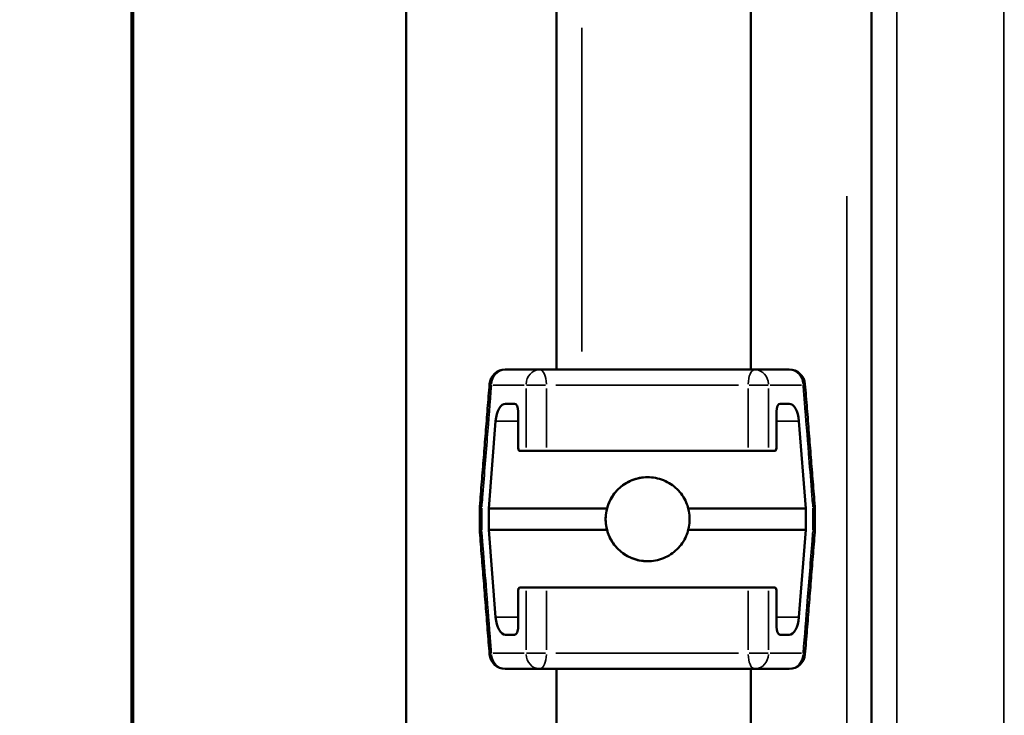
# Model space of a CAD drawing. Units: millimetres. Extents: x 0 to 32952, y 0 to 30992.
# Drawn here: x 14133 to 14321, y 28406 to 28539 of the extents above; entities that cross this region are included whole.
import ezdxf

# ---------------------------------------------------------------- set-up
doc = ezdxf.new("R2010")
doc.units = ezdxf.units.MM
doc.layers.add('MD_Visible', color=7, linetype='Continuous', lineweight=50)
doc.layers.add('MD_Visible Narrow', color=7, linetype='Continuous', lineweight=35)
doc.dimstyles.new('OLCU', dxfattribs={"dimtxt": 300, "dimasz": 150, "dimexe": 0.18, "dimexo": 0.0625, "dimgap": 80, "dimtad": 1, "dimdec": 0, "dimlfac": 0.1, "dimrnd": 5, "dimzin": 0, "dimdsep": 46, "dimtxsty": 'Standard', "dimcen": 0.09, "dimse1": 1, "dimse2": 1, "dimadec": 0, "dimazin": 0, "dimtfac": 1, "dimtdec": 0, "dimtofl": 0, "dimtmove": 0, "dimatfit": 3, "dimfxl": 1, "dimtolj": 1, "dimtzin": 0, "dimarcsym": 0})

# ---------------------------------------------------------------- blocks, each defined once
blk = doc.blocks.new('CustomObjectsInViewport4_0')
at = {"layer": 'MD_Visible', "extrusion": (0, 1, 0)}
for p, q in [((14154.55, 27756.81), (14154.55, 28568.26)), ((14154.83, 28568.25), (14154.83, 27756.8)), ((14206.85, 28553.37), (14206.85, 27755.72)), ((14272.47, 28541.78), (14272.47, 28472.14)), ((14235.47, 28472.14), (14235.47, 28540.65)), ((14295.47, 28540.82), (14295.47, 28188.63)), ((14225.72, 28472.14), (14232.29, 28472.14)), ((14273.22, 28472.14), (14232.29, 28472.14)), ((14273.22, 28472.14), (14279.79, 28472.14)), ((14225.76, 28465.64), (14227.47, 28465.64)), ((14278.05, 28465.64), (14279.75, 28465.64)), ((14228.18, 28464.14), (14228.18, 28457.14)), ((14277.33, 28457.14), (14277.33, 28464.14)), ((14223.88, 28462.3), (14222.56, 28445.68)), ((14282.96, 28445.68), (14281.63, 28462.3)), ((14228.42, 28456.64), (14229.66, 28456.64)), ((14229.66, 28456.64), (14233.56, 28456.64)), ((14271.95, 28456.64), (14233.56, 28456.64)), ((14271.95, 28456.64), (14275.85, 28456.64)), ((14275.85, 28456.64), (14277.09, 28456.64)), ((14220.88, 28441.19), (14220.88, 28446.09)), ((14222.56, 28445.68), (14222.56, 28441.6)), ((14222.56, 28445.68), (14245.09, 28445.68)), ((14260.56, 28445.68), (14282.96, 28445.68)), ((14282.96, 28441.6), (14282.96, 28445.68)), ((14284.64, 28446.09), (14284.64, 28441.19)), ((14222.56, 28441.6), (14245.09, 28441.6)), ((14222.56, 28441.6), (14223.88, 28424.98)), ((14260.56, 28441.6), (14282.96, 28441.6)), ((14281.63, 28424.98), (14282.96, 28441.6)), ((14228.18, 28430.14), (14228.18, 28423.14)), ((14229.66, 28430.64), (14228.42, 28430.64)), ((14233.56, 28430.64), (14229.66, 28430.64)), ((14271.95, 28430.64), (14233.56, 28430.64)), ((14275.85, 28430.64), (14271.95, 28430.64)), ((14277.09, 28430.64), (14275.85, 28430.64)), ((14277.33, 28423.14), (14277.33, 28430.14)), ((14225.76, 28421.64), (14227.47, 28421.64)), ((14278.05, 28421.64), (14279.75, 28421.64)), ((14232.29, 28415.14), (14225.72, 28415.14)), ((14273.22, 28415.14), (14232.29, 28415.14)), ((14235.47, 27827.39), (14235.47, 28415.14)), ((14272.47, 28415.14), (14272.47, 27826.27)), ((14279.79, 28415.14), (14273.22, 28415.14))]:
    blk.add_line(p, q, dxfattribs=at)
at = {"layer": 'MD_Visible', "extrusion": (1.22465e-16, 0, -1)}
for centre, start, end in [((-14225.72, 28469.14), 4.5508, 90), ((-14279.79, 28469.14), 90, 175.4463), ((-14225.72, 28418.14), 270, 355.4492), ((-14279.79, 28418.14), 184.5537, 270)]:
    blk.add_arc(centre, 3, start, end, dxfattribs=at)
at = {"layer": 'MD_Visible'}
for centre, major_axis, ratio, start_param, end_param in [((14225.76, 28461.64), (0, 4), 0.477004, 0, 1.405648), ((14279.75, 28461.64), (0, 4), 0.477314, -1.405648, 0), ((14228.42, 28457.14), (0, 0.5), 0.477004, 1.570796, 3.141593), ((14277.09, 28457.14), (0, 0.5), 0.477314, 3.141593, 4.712389), ((14252.82, 28443.64), (0, 8), 1, 0.000018, 3.141575), ((14228.42, 28430.14), (0, 0.5), 0.477004, 0, 1.570796), ((14277.09, 28430.14), (0, 0.5), 0.477314, -1.570796, 0), ((14225.76, 28425.64), (0, 4), 0.477004, 1.735945, 3.141593), ((14279.75, 28425.64), (0, 4), 0.477314, 3.141593, 4.54724)]:
    blk.add_ellipse(centre, major_axis=major_axis, ratio=ratio, start_param=start_param, end_param=end_param, dxfattribs=at)
at = {"layer": 'MD_Visible', "extrusion": (1.22465e-16, 0, -1)}
for centre, ratio, start_param, end_param in [((14227.47, 28464.14), 0.477004, 0, 1.570796), ((14278.05, 28464.14), 0.477314, -1.570796, 0), ((14227.47, 28423.14), 0.477004, 1.570796, 3.141593), ((14278.05, 28423.14), 0.477314, 3.141593, 4.712389)]:
    blk.add_ellipse(centre, major_axis=(0, 1.5), ratio=ratio, start_param=start_param, end_param=end_param, dxfattribs=at)
at = {"layer": 'MD_Visible'}
for points, knots in [([(14222.73, 28469.38), (14222.61, 28467.83), (14222.48, 28466.27), (14222.24, 28463.17), (14222.11, 28461.62), (14221.87, 28458.51), (14221.74, 28456.96), (14221.5, 28453.85), (14221.37, 28452.3), (14221.12, 28449.2), (14221, 28447.64), (14220.88, 28446.09)], [0, 0, 0, 0, 4.721809, 4.721809, 9.443619, 9.443619, 14.165428, 14.165428, 18.887237, 18.887237, 23.609046, 23.609046, 23.609046, 23.609046]), ([(14284.64, 28446.09), (14284.52, 28447.64), (14284.39, 28449.2), (14284.14, 28452.3), (14284.02, 28453.85), (14283.77, 28456.96), (14283.65, 28458.51), (14283.4, 28461.62), (14283.28, 28463.17), (14283.03, 28466.27), (14282.91, 28467.83), (14282.78, 28469.38)], [34.178697, 34.178697, 34.178697, 34.178697, 38.900521, 38.900521, 43.622346, 43.622346, 48.344171, 48.344171, 53.065996, 53.065996, 57.78782, 57.78782, 57.78782, 57.78782]), ([(14245.09, 28445.68), (14245.19, 28446.06), (14245.32, 28446.44), (14245.68, 28447.29), (14245.94, 28447.76), (14246.54, 28448.62), (14246.87, 28449.01), (14247.58, 28449.7), (14247.98, 28450.03), (14248.84, 28450.6), (14249.31, 28450.85), (14250.29, 28451.25), (14250.79, 28451.4), (14251.81, 28451.59), (14252.32, 28451.64), (14253.31, 28451.64), (14253.83, 28451.59), (14254.85, 28451.4), (14255.35, 28451.25), (14256.33, 28450.85), (14256.8, 28450.6), (14257.66, 28450.03), (14258.06, 28449.71), (14258.77, 28449.01), (14259.11, 28448.62), (14259.7, 28447.76), (14259.96, 28447.3), (14260.32, 28446.44), (14260.45, 28446.07), (14260.56, 28445.68)], [7.933487, 7.933487, 7.933487, 7.933487, 9.068569, 9.068569, 10.565218, 10.565218, 12.061867, 12.061867, 13.547071, 13.547071, 15.032275, 15.032275, 16.517479, 16.517479, 18.002683, 18.002683, 19.487893, 19.487893, 20.973102, 20.973102, 22.458311, 22.458311, 23.943521, 23.943521, 25.440033, 25.440033, 26.936545, 26.936545, 28.073905, 28.073905, 28.073905, 28.073905]), ([(14221.24, 28445.97), (14221.24, 28445.97), (14221.24, 28445.97), (14221.13, 28445.99), (14221.05, 28446.01), (14220.93, 28446.05), (14220.89, 28446.06), (14220.88, 28446.08), (14220.88, 28446.09), (14220.88, 28446.09)], [-0.004864, -0.004864, -0.004864, -0.004864, 0, 0, 0.675198, 0.675198, 1.350179, 1.350179, 1.51052, 1.51052, 1.51052, 1.51052]), ([(14245.09, 28441.6), (14245.04, 28441.77), (14245, 28441.93), (14244.87, 28442.62), (14244.82, 28443.14), (14244.82, 28444.14), (14244.87, 28444.66), (14245, 28445.35), (14245.04, 28445.52), (14245.09, 28445.68)], [22.137494, 22.137494, 22.137494, 22.137494, 22.627214, 22.627214, 24.135694, 24.135694, 25.644148, 25.644148, 26.133898, 26.133898, 26.133898, 26.133898]), ([(14260.56, 28445.68), (14260.6, 28445.52), (14260.64, 28445.35), (14260.77, 28444.66), (14260.82, 28444.14), (14260.82, 28443.64), (14260.82, 28443.14), (14260.77, 28442.62), (14260.64, 28441.93), (14260.6, 28441.77), (14260.56, 28441.6)], [-1.998233, -1.998233, -1.998233, -1.998233, -1.50852, -1.50852, 0, 0, 0, 1.508495, 1.508495, 1.998225, 1.998225, 1.998225, 1.998225]), ([(14284.28, 28445.97), (14284.28, 28445.97), (14284.28, 28445.97), (14284.38, 28445.99), (14284.47, 28446.01), (14284.59, 28446.05), (14284.62, 28446.06), (14284.64, 28446.08), (14284.64, 28446.09), (14284.64, 28446.09)], [-4.866855, -4.866855, -4.866855, -4.866855, -4.861992, -4.861992, -4.186877, -4.186877, -3.51198, -3.51198, -3.350589, -3.350589, -3.350589, -3.350589]), ([(14221.24, 28441.31), (14221.24, 28441.31), (14221.24, 28441.31), (14221.13, 28441.29), (14221.05, 28441.27), (14220.93, 28441.24), (14220.89, 28441.22), (14220.88, 28441.2), (14220.88, 28441.19), (14220.88, 28441.19)], [-4.866855, -4.866855, -4.866855, -4.866855, -4.861992, -4.861992, -4.186877, -4.186877, -3.51198, -3.51198, -3.35166, -3.35166, -3.35166, -3.35166]), ([(14220.88, 28441.19), (14221, 28439.64), (14221.12, 28438.08), (14221.37, 28434.98), (14221.5, 28433.43), (14221.74, 28430.32), (14221.87, 28428.77), (14222.11, 28425.66), (14222.24, 28424.11), (14222.48, 28421.01), (14222.61, 28419.45), (14222.73, 28417.9)], [34.178774, 34.178774, 34.178774, 34.178774, 38.900583, 38.900583, 43.622392, 43.622392, 48.344202, 48.344202, 53.066011, 53.066011, 57.78782, 57.78782, 57.78782, 57.78782]), ([(14260.56, 28441.6), (14260.45, 28441.22), (14260.32, 28440.84), (14259.96, 28439.98), (14259.7, 28439.52), (14259.11, 28438.66), (14258.77, 28438.27), (14258.06, 28437.57), (14257.66, 28437.25), (14256.8, 28436.68), (14256.33, 28436.43), (14255.35, 28436.03), (14254.85, 28435.88), (14253.83, 28435.69), (14253.31, 28435.64), (14252.32, 28435.64), (14251.81, 28435.69), (14250.79, 28435.88), (14250.29, 28436.03), (14249.31, 28436.43), (14248.84, 28436.68), (14247.98, 28437.25), (14247.58, 28437.58), (14246.87, 28438.27), (14246.54, 28438.66), (14245.94, 28439.52), (14245.68, 28439.99), (14245.32, 28440.84), (14245.19, 28441.22), (14245.09, 28441.6)], [7.996662, 7.996662, 7.996662, 7.996662, 9.134027, 9.134027, 10.63054, 10.63054, 12.127052, 12.127052, 13.612261, 13.612261, 15.097471, 15.097471, 16.58268, 16.58268, 18.067889, 18.067889, 19.553093, 19.553093, 21.038297, 21.038297, 22.523501, 22.523501, 24.008705, 24.008705, 25.505354, 25.505354, 27.002004, 27.002004, 28.137091, 28.137091, 28.137091, 28.137091]), ([(14282.78, 28417.9), (14282.91, 28419.45), (14283.03, 28421.01), (14283.28, 28424.11), (14283.4, 28425.66), (14283.65, 28428.77), (14283.77, 28430.32), (14284.02, 28433.43), (14284.14, 28434.98), (14284.39, 28438.08), (14284.52, 28439.64), (14284.64, 28441.19)], [0, 0, 0, 0, 4.721825, 4.721825, 9.44365, 9.44365, 14.165474, 14.165474, 18.887299, 18.887299, 23.609124, 23.609124, 23.609124, 23.609124]), ([(14284.28, 28441.31), (14284.28, 28441.31), (14284.28, 28441.31), (14284.38, 28441.29), (14284.47, 28441.27), (14284.59, 28441.24), (14284.62, 28441.22), (14284.64, 28441.2), (14284.64, 28441.19), (14284.64, 28441.19)], [-0.004864, -0.004864, -0.004864, -0.004864, 0, 0, 0.675198, 0.675198, 1.350179, 1.350179, 1.51159, 1.51159, 1.51159, 1.51159])]:
    blk.add_open_spline(points, degree=3, knots=knots, dxfattribs=at)
at = {"layer": 'MD_Visible Narrow', "extrusion": (0, 1, 0)}
for p, q in [((14240.3, 28537.23), (14240.3, 28475.57)), ((14290.73, 27862.9), (14290.73, 28505.14)), ((14229.33, 28469.14), (14223.41, 28469.14)), ((14233.35, 28469.14), (14229.77, 28469.14)), ((14270.14, 28469.14), (14235.37, 28469.14)), ((14275.74, 28469.14), (14272.16, 28469.14)), ((14282.1, 28469.14), (14276.18, 28469.14)), ((14229.66, 28457.27), (14229.66, 28468.52)), ((14233.56, 28468.52), (14233.56, 28457.27)), ((14271.95, 28457.27), (14271.95, 28468.52)), ((14275.85, 28468.52), (14275.85, 28457.27)), ((14224.09, 28462.3), (14227.96, 28462.3)), ((14277.55, 28462.3), (14281.42, 28462.3)), ((14221.24, 28445.74), (14221.24, 28441.54)), ((14284.28, 28441.54), (14284.28, 28445.74)), ((14229.66, 28418.77), (14229.66, 28430.02)), ((14233.56, 28430.02), (14233.56, 28418.77)), ((14271.95, 28418.77), (14271.95, 28430.02)), ((14275.85, 28430.02), (14275.85, 28418.77)), ((14224.09, 28424.98), (14227.96, 28424.98)), ((14277.55, 28424.98), (14281.42, 28424.98)), ((14223.41, 28418.14), (14229.33, 28418.14)), ((14229.77, 28418.14), (14233.35, 28418.14)), ((14270.14, 28418.14), (14235.37, 28418.14)), ((14272.16, 28418.14), (14275.74, 28418.14)), ((14276.18, 28418.14), (14282.1, 28418.14))]:
    blk.add_line(p, q, dxfattribs=at)
at = {"layer": 'MD_Visible Narrow', "extrusion": (1.22465e-16, 0, -1)}
for centre, ratio, start_param, end_param in [((14225.72, 28469.14), 0.878901, -1.492257, -0.07854), ((14232.29, 28469.14), 0.421725, 0.07854, 1.492257), ((14273.22, 28469.14), 0.422045, -1.492257, -0.07854), ((14279.79, 28469.14), 0.878733, 0.07854, 1.492257), ((14225.72, 28418.14), 0.878901, 3.220132, 4.633849), ((14232.29, 28418.14), 0.421725, 1.649336, 3.063053), ((14273.22, 28418.14), 0.422045, 3.220132, 4.633849), ((14279.79, 28418.14), 0.878733, 1.649336, 3.063053)]:
    blk.add_ellipse(centre, major_axis=(0, 3), ratio=ratio, start_param=start_param, end_param=end_param, dxfattribs=at)
at = {"layer": 'MD_Visible Narrow'}
for centre, major_axis, ratio, start_param, end_param in [((14232.29, 28469.14), (0, 3), 0.878901, 0.07854, 1.492257), ((14273.22, 28469.14), (0, 3), 0.878733, -1.492257, -0.07854), ((14225.72, 28469.14), (-2.99, 0.24), 0.144654, 0.025151, 0.47787), ((14279.79, 28469.14), (2.99, 0.24), 0.144626, -0.478207, -0.025169), ((14225.72, 28418.14), (2.99, 0.24), 0.144654, 2.663723, 3.116442), ((14279.79, 28418.14), (-2.99, 0.24), 0.144626, 3.166761, 3.6198), ((14232.29, 28418.14), (0, 3), 0.878901, 1.649336, 3.063053), ((14273.22, 28418.14), (0, 3), 0.878733, 3.220132, 4.633849)]:
    blk.add_ellipse(centre, major_axis=major_axis, ratio=ratio, start_param=start_param, end_param=end_param, dxfattribs=at)
for points, knots in [([(14320.65, 27712.83), (14320.65, 27713.53), (14320.65, 27714.4), (14320.65, 27716.49), (14320.65, 27717.71), (14320.65, 27721.86), (14320.65, 27725.31), (14320.65, 27730.46), (14320.65, 27731.54), (14320.65, 27733.21), (14320.65, 27734.06), (14320.65, 27734.94), (14320.65, 27735.53), (14320.65, 27735.83), (14320.65, 27738.53), (14320.65, 27741.08), (14320.65, 27746.47), (14320.65, 27749.3), (14320.65, 27755.26), (14320.65, 27758.37), (14320.65, 27764.88), (14320.65, 27768.27), (14320.65, 27775.33), (14320.65, 27778.99), (14320.65, 27786.58), (14320.65, 27790.51), (14320.65, 27798.64), (14320.65, 27802.84), (14320.65, 27809.33), (14320.65, 27811.53), (14320.65, 27814.88), (14320.65, 27816), (14320.65, 27818.27), (14320.65, 27823.96), (14320.65, 27829.79), (14320.65, 27839.29), (14320.65, 27844.13), (14320.65, 27853.98), (14320.65, 27864), (14320.65, 27874.34), (14320.65, 27884.84), (14320.65, 27890.17), (14320.65, 27900.99), (14320.65, 27906.48), (14320.65, 27917.61), (14320.65, 27923.25), (14320.65, 27934.69), (14320.65, 27940.49), (14320.65, 27949.3), (14320.65, 27952.26), (14320.65, 27955.98), (14320.65, 27956.72), (14320.65, 27958.22), (14320.65, 27958.97), (14320.65, 27961.21), (14320.65, 27962.71), (14320.65, 27976.21), (14320.65, 27988.34), (14320.65, 28006.72), (14320.65, 28012.88), (14320.65, 28022.16), (14320.65, 28025.26), (14320.65, 28031.48), (14320.65, 28034.6), (14320.65, 28050.22), (14320.65, 28062.83), (14320.65, 28088.3), (14320.65, 28101.15), (14320.65, 28117.36), (14320.65, 28120.61), (14320.65, 28125.5), (14320.65, 28127.13), (14320.65, 28129.58), (14320.65, 28130.39), (14320.65, 28132.03), (14320.65, 28139.37), (14320.65, 28146.71), (14320.65, 28166.24), (14320.65, 28179.22), (14320.65, 28198.63), (14320.65, 28205.09), (14320.65, 28217.99), (14320.65, 28224.43), (14320.65, 28237.3), (14320.65, 28243.72), (14320.65, 28256.54), (14320.65, 28262.94), (14320.65, 28275.72), (14320.65, 28282.1), (14320.65, 28290.07), (14320.65, 28291.66), (14320.65, 28294.84), (14320.65, 28296.43), (14320.65, 28301.2), (14320.65, 28304.36), (14320.65, 28320.12), (14320.65, 28332.54), (14320.65, 28350.88), (14320.65, 28356.94), (14320.65, 28368.98), (14320.65, 28374.95), (14320.65, 28386.8), (14320.65, 28392.67), (14320.65, 28404.32), (14320.65, 28410.09), (14320.65, 28418.68), (14320.65, 28422.95), (14320.65, 28427.9), (14320.65, 28430.01), (14320.65, 28431.42), (14320.65, 28432.13), (14320.65, 28438.45), (14320.65, 28443.98), (14320.65, 28460.31), (14320.65, 28470.84), (14320.65, 28491.2), (14320.65, 28501.02), (14320.65, 28515.18), (14320.65, 28519.81), (14320.65, 28526.61), (14320.65, 28528.85), (14320.65, 28531.62), (14320.65, 28532.17), (14320.65, 28533.27), (14320.65, 28533.82), (14320.65, 28535.47), (14320.65, 28536.55), (14320.65, 28546.27), (14320.65, 28554.37), (14320.65, 28569.52), (14320.65, 28576.57), (14320.65, 28584.68), (14320.65, 28586.27), (14320.65, 28589.38), (14320.65, 28593.93), (14320.65, 28598.17), (14320.65, 28601.52), (14320.65, 28602.18), (14320.65, 28603.16), (14320.65, 28603.48), (14320.65, 28604.12), (14320.65, 28604.44), (14320.65, 28606.02), (14320.65, 28607.25), (14320.65, 28610.8), (14320.65, 28613), (14320.65, 28617.05), (14320.65, 28618.91), (14320.65, 28621.44), (14320.65, 28622.24), (14320.65, 28623.38), (14320.65, 28623.75), (14320.65, 28624.46), (14320.65, 28624.81), (14320.65, 28625.14)], [0, 0, 0, 0, 0.015625, 0.015625, 0.03125, 0.03125, 0.0625, 0.0625, 0.070312, 0.070312, 0.074219, 0.076172, 0.076172, 0.078125, 0.078125, 0.09375, 0.09375, 0.109375, 0.109375, 0.125, 0.125, 0.140625, 0.140625, 0.15625, 0.15625, 0.171875, 0.171875, 0.1875, 0.1875, 0.195313, 0.195313, 0.199219, 0.199219, 0.203125, 0.21875, 0.21875, 0.234375, 0.234375, 0.25, 0.265625, 0.265625, 0.28125, 0.28125, 0.296875, 0.296875, 0.3125, 0.3125, 0.328125, 0.328125, 0.335938, 0.335938, 0.337891, 0.337891, 0.339844, 0.339844, 0.34375, 0.34375, 0.375, 0.375, 0.390625, 0.390625, 0.398438, 0.398438, 0.40625, 0.40625, 0.4375, 0.4375, 0.46875, 0.46875, 0.476563, 0.476563, 0.480469, 0.480469, 0.482422, 0.482422, 0.484375, 0.5, 0.5, 0.53125, 0.53125, 0.546875, 0.546875, 0.5625, 0.5625, 0.578125, 0.578125, 0.59375, 0.59375, 0.609375, 0.609375, 0.613281, 0.613281, 0.617188, 0.617188, 0.625, 0.625, 0.65625, 0.65625, 0.671875, 0.671875, 0.6875, 0.6875, 0.703125, 0.703125, 0.71875, 0.71875, 0.726563, 0.730469, 0.732422, 0.732422, 0.734375, 0.734375, 0.75, 0.75, 0.78125, 0.78125, 0.8125, 0.8125, 0.828125, 0.828125, 0.835938, 0.835938, 0.837891, 0.837891, 0.839844, 0.839844, 0.84375, 0.84375, 0.875, 0.875, 0.90625, 0.90625, 0.914063, 0.914063, 0.921875, 0.9375, 0.9375, 0.941406, 0.941406, 0.943359, 0.943359, 0.945313, 0.945313, 0.953125, 0.953125, 0.96875, 0.96875, 0.984375, 0.984375, 0.992188, 0.992188, 0.996094, 0.996094, 1, 1, 1, 1]), ([(14300.3, 28560.37), (14300.3, 28557.69), (14300.3, 28551.46), (14300.3, 28544.93), (14300.3, 28537.42), (14300.3, 28533.58), (14300.3, 28525.69), (14300.3, 28521.66), (14300.3, 28515.46), (14300.3, 28513.37), (14300.3, 28510.73), (14300.3, 28510.2), (14300.3, 28509.14), (14300.3, 28508.6), (14300.3, 28507), (14300.3, 28497.36), (14300.3, 28487.38), (14300.3, 28469.13), (14300.3, 28459.75), (14300.3, 28445.32), (14300.3, 28440.44), (14300.3, 28430.58), (14300.3, 28425.59), (14300.3, 28415.48), (14300.3, 28410.37), (14300.3, 28402.62), (14300.3, 28400.01), (14300.3, 28396.74), (14300.3, 28396.09), (14300.3, 28394.78), (14300.3, 28392.81), (14300.3, 28390.84), (14300.3, 28384.26), (14300.3, 28378.97), (14300.3, 28370.98), (14300.3, 28368.31), (14300.3, 28362.95), (14300.3, 28360.27), (14300.3, 28346.8), (14300.3, 28325.03), (14300.3, 28302.78), (14300.3, 28285.93), (14300.3, 28280.28), (14300.3, 28268.93), (14300.3, 28261.8), (14300.3, 28253.91), (14300.3, 28251.75), (14300.3, 28250.31), (14300.3, 28249.59), (14300.3, 28246), (14300.3, 28243.12), (14300.3, 28234.48), (14300.3, 28228.73), (14300.3, 28217.22), (14300.3, 28211.46), (14300.3, 28199.96), (14300.3, 28194.21), (14300.3, 28188.45)], [0.2254039, 0.2254039, 0.2254039, 0.2254039, 0.25, 0.28125, 0.28125, 0.3125, 0.3125, 0.34375, 0.34375, 0.359375, 0.359375, 0.3632812, 0.3632812, 0.3671875, 0.3671875, 0.375, 0.4375, 0.4375, 0.5, 0.5, 0.53125, 0.53125, 0.5625, 0.5625, 0.59375, 0.59375, 0.609375, 0.609375, 0.6132812, 0.6132812, 0.6171875, 0.625, 0.625, 0.65625, 0.65625, 0.671875, 0.671875, 0.6875, 0.6875, 0.75, 0.8125, 0.8125, 0.84375, 0.84375, 0.875, 0.8828125, 0.8867187, 0.8867187, 0.890625, 0.890625, 0.90625, 0.90625, 0.9375, 0.9375, 0.96875, 0.96875, 1, 1, 1, 1]), ([(14223.08, 28469.14), (14222.82, 28465.82), (14222.56, 28462.49), (14221.99, 28455.37), (14221.69, 28451.57), (14221.34, 28447.17), (14221.29, 28446.57), (14221.24, 28445.97)], [0, 0, 0, 0, 10.112869, 10.112869, 21.670433, 21.670433, 23.489232, 23.489232, 23.489232, 23.489232]), ([(14284.28, 28445.97), (14284.19, 28447.04), (14284.1, 28448.12), (14284.02, 28449.19), (14283.83, 28451.52), (14283.65, 28453.85), (14283.46, 28456.17), (14283.2, 28459.43), (14282.94, 28462.69), (14282.68, 28465.95), (14282.6, 28467.01), (14282.51, 28468.08), (14282.43, 28469.14)], [34.298588, 34.298588, 34.298588, 34.298588, 37.562083, 37.562083, 37.562083, 44.641091, 44.641091, 44.641091, 54.551702, 54.551702, 54.551702, 57.78782, 57.78782, 57.78782, 57.78782]), ([(14221.24, 28441.31), (14221.33, 28440.24), (14221.41, 28439.16), (14221.5, 28438.09), (14221.68, 28435.76), (14221.87, 28433.44), (14222.05, 28431.11), (14222.31, 28427.85), (14222.57, 28424.59), (14222.83, 28421.33), (14222.92, 28420.27), (14223, 28419.2), (14223.08, 28418.14)], [34.298588, 34.298588, 34.298588, 34.298588, 37.562083, 37.562083, 37.562083, 44.641091, 44.641091, 44.641091, 54.551702, 54.551702, 54.551702, 57.78782, 57.78782, 57.78782, 57.78782]), ([(14282.43, 28418.14), (14282.69, 28421.47), (14282.96, 28424.79), (14283.53, 28431.92), (14283.83, 28435.72), (14284.18, 28440.11), (14284.23, 28440.71), (14284.28, 28441.31)], [0, 0, 0, 0, 10.112869, 10.112869, 21.670433, 21.670433, 23.489232, 23.489232, 23.489232, 23.489232])]:
    blk.add_open_spline(points, degree=3, knots=knots, dxfattribs=at)
blk = doc.blocks.new('*D6')
at = {"color": 0, "lineweight": -2, "transparency": 16777216}
blk.add_line((7810.86, 30564.69), (19694.08, 30565.6), dxfattribs=at)
at = {"color": 0, "transparency": 16777216}
for points in [[(7810.85, 30589.69), (7810.86, 30539.69), (7660.86, 30564.68)], [(19694.08, 30590.6), (19694.09, 30540.6), (19844.08, 30565.62)]]:
    blk.add_solid(points, dxfattribs=at)
at = {"layer": 'Defpoints', "color": 0, "transparency": 16777216}
for p in [(19844.08, 30565.62), (19844.45, 25878.19), (7661.22, 25877.24)]:
    blk.add_point(p, dxfattribs=at)
at = {"color": 0, "transparency": 16777216, "insert": (13752.42, 30795.15), "char_height": 300, "attachment_point": 5, "rotation": 0.0044}
blk.add_mtext('\\A1;1220', dxfattribs=at)

msp = doc.modelspace()

# ---------------------------------------------------------------- block references
at = {"layer": 'MD_Visible'}
msp.add_blockref('CustomObjectsInViewport4_0', (0, 0), dxfattribs=at)

# ---------------------------------------------------------------- dimensions: what is measured, and where the dimension line sits
dim = msp.add_linear_dim(base=(19844.08, 30565.62), p1=(7661.22, 25877.24), p2=(19844.45, 25878.19), angle=0.0044, dimstyle='OLCU')
dim.commit()
dim.dimension.update_dxf_attribs({"geometry": '*D6', "text_midpoint": (13752.44, 30565.15), "dimtype": 161})

doc.saveas('drawing.dxf')
